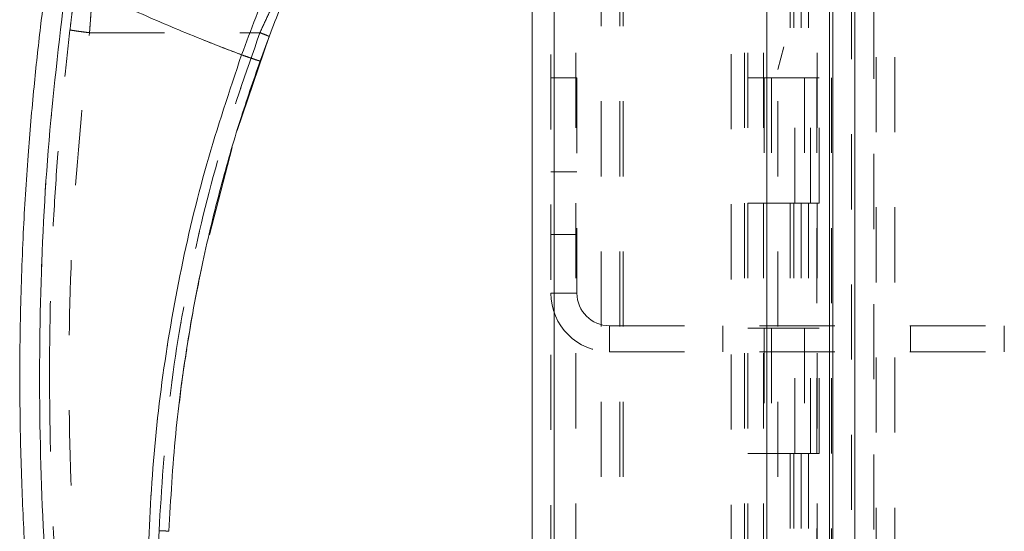
# Model space of a CAD drawing. Units: inches. Extents: x 0 to 23.4, y 0 to 16.5.
# Drawn here: x 10.7 to 12.1, y 6.7 to 7.4 of the extents above; entities that cross this region are included whole.
import ezdxf

# ---------------------------------------------------------------- set-up
doc = ezdxf.new("R2010")
doc.units = ezdxf.units.IN
doc.header["$MEASUREMENT"] = 0
doc.linetypes.add('HIDDEN', pattern=[0.075, 0.05, -0.025])

msp = doc.modelspace()

# ---------------------------------------------------------------- linework, layer by layer
at = {"color": 7, "linetype": 'Continuous', "lineweight": 15}
for p, q in [((11.82679, 10.5868), (11.82679, 5.30326)), ((11.85602, 10.5868), (11.85602, 5.30326)), ((11.42658, 5.6096), (11.42658, 10.28046)), ((11.45581, 10.28008), (11.45581, 5.60998)), ((11.73915, 10.28008), (11.73915, 5.60998)), ((11.82245, 10.14295), (11.82245, 5.74711)), ((11.03368, 7.20816), (11.07623, 7.33349)), ((10.99659, 7.06954), (11.02715, 7.18565))]:
    msp.add_line(p, q, dxfattribs=at)
at = {"color": 7, "linetype": 'HIDDEN', "lineweight": 0}
for p, q in [((11.85169, 5.30326), (11.85169, 10.5868)), ((11.85602, 10.5868), (11.85602, 5.30326)), ((11.45148, 5.6096), (11.45148, 10.28046)), ((11.45581, 10.28008), (11.45581, 5.60998)), ((11.69158, 5.60998), (11.69158, 10.28008)), ((11.51835, 5.74711), (11.51835, 10.14295)), ((11.54325, 5.74711), (11.54325, 10.14295)), ((11.54759, 5.74711), (11.54759, 10.14295)), ((11.82245, 5.74711), (11.82245, 10.14295)), ((11.48481, 10.1117), (11.48481, 5.77836)), ((11.70948, 10.1117), (11.70948, 5.77836)), ((11.71381, 10.1117), (11.71381, 5.77836)), ((11.73465, 10.1117), (11.73465, 5.77836)), ((11.80569, 5.77836), (11.80569, 10.1117)), ((11.80595, 10.1117), (11.80595, 5.77836)), ((11.82527, 5.77836), (11.82527, 10.1117)), ((11.86512, 7.70598), (11.75348, 7.28932)), ((11.88158, 5.47698), (11.88158, 7.70598)), ((11.88458, 7.70598), (11.88458, 5.47698)), ((11.90948, 7.70598), (11.90948, 5.47698)), ((11.77022, 7.44503), (11.77022, 7.27836)), ((11.77506, 7.44503), (11.77506, 7.27836)), ((11.78497, 7.44503), (11.78497, 7.27836)), ((11.79463, 7.44503), (11.79463, 7.27836)), ((10.837, 7.33847), (11.06396, 7.33846)), ((11.45148, 7.2782), (11.48615, 7.2782)), ((11.48615, 7.2782), (11.48615, 6.9917)), ((11.73465, 7.27836), (11.71381, 7.27836)), ((11.78497, 7.27836), (11.73465, 7.27836)), ((11.73543, 7.27836), (11.73543, 7.1117)), ((11.73543, 7.27836), (11.7874, 7.27836)), ((11.74546, 7.27836), (11.74546, 7.1117)), ((11.75348, 5.74711), (11.75348, 7.28932)), ((11.77631, 7.1117), (11.77631, 7.27836)), ((11.7874, 7.27836), (11.78931, 7.27836)), ((11.78931, 7.27836), (11.78931, 7.1117)), ((11.80888, 7.27836), (11.78931, 7.27836)), ((11.79715, 7.1117), (11.79715, 7.27836)), ((11.80888, 7.1117), (11.80888, 7.27836)), ((11.48615, 7.1532), (11.45148, 7.1532)), ((11.73465, 7.1117), (11.71381, 7.1117)), ((11.73465, 7.1117), (11.78497, 7.1117)), ((11.7874, 7.1117), (11.73543, 7.1117)), ((11.77022, 7.1117), (11.77022, 6.94503)), ((11.77506, 7.1117), (11.77506, 6.94503)), ((11.78497, 7.1117), (11.78497, 6.94503)), ((11.78931, 7.1117), (11.7874, 7.1117)), ((11.80888, 7.1117), (11.78931, 7.1117)), ((11.79463, 7.1117), (11.79463, 6.94503)), ((11.45148, 7.06986), (11.48615, 7.06986)), ((11.45148, 6.9917), (11.48615, 6.9917)), ((11.52948, 6.9137), (11.52948, 6.94836)), ((11.52948, 6.94836), (11.93031, 6.94836)), ((11.68031, 6.9137), (11.68031, 6.94836)), ((11.73465, 6.94503), (11.71381, 6.94503)), ((11.78497, 6.94503), (11.73465, 6.94503)), ((11.73543, 6.94503), (11.73543, 6.77836)), ((11.73543, 6.94503), (11.7874, 6.94503)), ((11.74546, 6.94503), (11.74546, 6.77836)), ((11.77631, 6.77836), (11.77631, 6.94503)), ((11.7874, 6.94503), (11.78931, 6.94503)), ((11.78931, 6.94503), (11.78931, 6.77836)), ((11.80888, 6.94503), (11.78931, 6.94503)), ((11.79715, 6.77836), (11.79715, 6.94503)), ((11.80888, 6.77836), (11.80888, 6.94503)), ((11.93031, 6.9137), (11.93031, 6.94836)), ((11.93031, 6.94836), (12.05531, 6.94836)), ((12.05531, 6.9137), (12.05531, 6.94836)), ((11.52948, 6.9137), (11.93031, 6.9137)), ((11.93031, 6.9137), (12.05531, 6.9137)), ((11.73465, 6.77836), (11.71381, 6.77836)), ((11.73465, 6.77836), (11.78497, 6.77836)), ((11.7874, 6.77836), (11.73543, 6.77836)), ((11.77022, 6.77836), (11.77022, 6.6117)), ((11.77506, 6.77836), (11.77506, 6.6117)), ((11.78497, 6.77836), (11.78497, 6.6117)), ((11.78931, 6.77836), (11.7874, 6.77836)), ((11.80888, 6.77836), (11.78931, 6.77836)), ((11.79463, 6.77836), (11.79463, 6.6117))]:
    msp.add_line(p, q, dxfattribs=at)
for radius in [0.078, 0.04333]:
    msp.add_arc((11.52948, 6.9917), radius, 180, 270, dxfattribs=at)
at = {"color": 7, "linetype": 'Continuous', "lineweight": 15}
for points, knots in [([(11.21912, 7.68446), (11.2019, 7.65537), (11.16748, 7.59727), (11.12037, 7.50453), (11.07687, 7.40859), (11.05199, 7.34226), (11.03952, 7.30901)], [0, 0, 0, 0, 0.250615, 0.5005919, 0.74964, 1, 1, 1, 1]), ([(11.06422, 7.30084), (11.07368, 7.32643), (11.09262, 7.37767), (11.11434, 7.4273), (11.1252, 7.45214)], [0, 0, 0, 0, 0.4995729, 1, 1, 1, 1]), ([(10.78303, 6.32901), (10.78016, 6.35), (10.77402, 6.39493), (10.76575, 6.46698), (10.75793, 6.54809), (10.75126, 6.63829), (10.74631, 6.73759), (10.74381, 6.84471), (10.74435, 6.95709), (10.7481, 7.06776), (10.75446, 7.17103), (10.76241, 7.26252), (10.77099, 7.34226), (10.77746, 7.39143), (10.78044, 7.4141)], [0, 0, 0, 0, 0.0583802, 0.1249967, 0.1998494, 0.2829383, 0.3742631, 0.4738239, 0.5782087, 0.6839305, 0.7789708, 0.8633292, 0.9370057, 1, 1, 1, 1]), ([(10.80902, 6.332), (10.80007, 6.40345), (10.78215, 6.54647), (10.77029, 6.7626), (10.76977, 6.97907), (10.7806, 7.19525), (10.79784, 7.33836), (10.80645, 7.40985)], [0, 0, 0, 0, 0.1997509, 0.3998722, 0.6001213, 0.8002469, 1, 1, 1, 1]), ([(11.03952, 7.30901), (11.02626, 7.31407), (10.99983, 7.32417), (10.9606, 7.34011), (10.92184, 7.35656), (10.88416, 7.37333), (10.84573, 7.3911), (10.82011, 7.40333), (10.80645, 7.40985)], [0, 0, 0, 0, 0.1675427, 0.3341929, 0.4999967, 0.6647808, 0.8211592, 1, 1, 1, 1]), ([(11.03952, 7.30901), (11.02334, 7.26079), (10.99095, 7.16419), (10.95567, 7.01514), (10.93036, 6.86386), (10.91643, 6.71111), (10.91271, 6.55799), (10.91951, 6.45633), (10.92291, 6.40559)], [0, 0, 0, 0, 0.1661585, 0.3328564, 0.4999954, 0.6671284, 0.8338329, 1, 1, 1, 1]), ([(11.03952, 7.30901), (11.04312, 7.30773), (11.05033, 7.30517), (11.05843, 7.30245), (11.06329, 7.30093), (11.06391, 7.30087), (11.06422, 7.30084)], [0, 0, 0, 0, 0.2796247, 0.5592448, 0.7796207, 1, 1, 1, 1]), ([(10.94263, 6.67462), (10.94511, 6.71791), (10.94987, 6.80138), (10.96594, 6.92111), (10.98635, 7.03065), (11.01032, 7.1299), (11.03596, 7.21906), (11.05514, 7.27456), (11.06422, 7.30084)], [0, 0, 0, 0, 0.2030769, 0.3915908, 0.5655409, 0.7249263, 0.8697463, 1, 1, 1, 1]), ([(10.96829, 6.92876), (10.96883, 6.93229), (10.97203, 6.95344), (10.9779, 6.98536), (10.98392, 7.0136), (10.98622, 7.02441)], [0, 0, 0, 0, 0.110001, 0.6593202, 1, 1, 1, 1]), ([(10.95652, 6.84492), (10.95793, 6.85706), (10.96073, 6.88112), (10.96457, 6.90503), (10.96647, 6.91688)], [0, 0, 0, 0, 0.5047915, 1, 1, 1, 1])]:
    msp.add_open_spline(points, degree=3, knots=knots, dxfattribs=at)
at = {"color": 7, "linetype": 'HIDDEN', "lineweight": 0}
for points, knots in [([(11.03952, 7.30901), (11.05199, 7.34226), (11.07687, 7.40858), (11.12035, 7.50449), (11.16747, 7.59724), (11.20188, 7.65535), (11.21912, 7.68446)], [0, 0, 0, 0, 0.2503363, 0.4993277, 0.7492141, 1, 1, 1, 1]), ([(10.80902, 6.332), (10.80007, 6.40345), (10.78215, 6.54647), (10.77029, 6.7626), (10.76977, 6.97907), (10.7806, 7.19525), (10.79784, 7.33836), (10.80645, 7.40985)], [0, 0, 0, 0, 0.1997509, 0.3998722, 0.6001213, 0.8002469, 1, 1, 1, 1]), ([(10.80645, 7.40985), (10.8224, 7.40224), (10.85312, 7.38758), (10.89928, 7.36646), (10.94513, 7.34653), (10.99195, 7.32723), (11.02363, 7.3151), (11.03952, 7.30901)], [0, 0, 0, 0, 0.2087847, 0.4020178, 0.5993871, 0.7990575, 1, 1, 1, 1]), ([(10.84197, 7.40503), (10.84182, 7.40313), (10.84151, 7.39914), (10.84051, 7.38607), (10.83965, 7.37469), (10.8392, 7.36867), (10.83896, 7.36531), (10.83883, 7.36355), (10.83876, 7.36264), (10.83873, 7.36218), (10.83871, 7.36195), (10.8387, 7.36184), (10.8387, 7.36178), (10.83869, 7.36175), (10.83869, 7.36174), (10.83869, 7.36173), (10.83869, 7.36173), (10.83869, 7.36172), (10.83869, 7.36172), (10.83869, 7.36172), (10.83869, 7.36172), (10.83867, 7.3615), (10.83852, 7.35939), (10.83796, 7.35182), (10.83741, 7.34414), (10.837, 7.33847)], [0, 0, 0, 0, 0.2389305, 0.4989505, 0.6156234, 0.6804624, 0.7145049, 0.731931, 0.7407452, 0.7451775, 0.7474, 0.7485128, 0.7490696, 0.7493481, 0.7494873, 0.749557, 0.7495918, 0.7496092, 0.7496179, 0.7496223, 0.7496245, 0.7496266, 0.7570929, 0.8204338, 1, 1, 1, 1]), ([(10.837, 7.33847), (10.83757, 7.3464), (10.83872, 7.36224), (10.84031, 7.38336), (10.84151, 7.39913), (10.84182, 7.40312), (10.84197, 7.40503)], [0, 0, 0, 0, 0.2507354, 0.5005121, 0.7607899, 1, 1, 1, 1]), ([(11.06396, 7.33846), (11.0673, 7.34576), (11.074, 7.36037), (11.08353, 7.38017), (11.09166, 7.39656), (11.09427, 7.40167), (11.09556, 7.40423)], [0, 0, 0, 0, 0.2499043, 0.5000129, 0.7502581, 1, 1, 1, 1]), ([(11.09556, 7.40423), (11.09427, 7.40167), (11.09167, 7.39656), (11.08353, 7.38018), (11.074, 7.36039), (11.06731, 7.34577), (11.06396, 7.33846)], [0, 0, 0, 0, 0.2498311, 0.4997108, 0.7498046, 1, 1, 1, 1]), ([(10.81584, 7.38163), (10.81564, 7.38008), (10.81523, 7.37697), (10.81402, 7.36743), (10.81254, 7.35554), (10.81147, 7.34669), (10.81094, 7.34226)], [0, 0, 0, 0, 0.2491893, 0.4989407, 0.7493058, 1, 1, 1, 1]), ([(10.78353, 6.88087), (10.78387, 6.91992), (10.78451, 6.9939), (10.78923, 7.09863), (10.79558, 7.19091), (10.80279, 7.27077), (10.80838, 7.31979), (10.81094, 7.34226)], [0, 0, 0, 0, 0.2532783, 0.479918, 0.6799185, 0.8532793, 1, 1, 1, 1]), ([(10.848, 6.33752), (10.83781, 6.42057), (10.81742, 6.58666), (10.80769, 6.83761), (10.8119, 7.08871), (10.82863, 7.25522), (10.837, 7.33847)], [0, 0, 0, 0, 0.2499994, 0.4999997, 0.7499966, 1, 1, 1, 1]), ([(10.848, 6.33752), (10.83781, 6.42057), (10.81742, 6.58666), (10.80769, 6.83761), (10.8119, 7.08871), (10.82863, 7.25522), (10.837, 7.33847)], [0, 0, 0, 0, 0.2499994, 0.4999997, 0.7499966, 1, 1, 1, 1]), ([(10.81094, 7.34226), (10.81142, 7.34211), (10.81238, 7.34179), (10.81936, 7.34073), (10.82797, 7.33957), (10.83399, 7.33884), (10.837, 7.33847)], [0, 0, 0, 0, 0.27961892, 0.55923319, 0.7796148, 1, 1, 1, 1]), ([(10.92952, 6.67548), (10.93304, 6.73191), (10.94008, 6.84497), (10.96811, 7.01278), (11.00766, 7.17825), (11.04521, 7.28512), (11.06396, 7.33846)], [0, 0, 0, 0, 0.2495991, 0.5000053, 0.7504088, 1, 1, 1, 1]), ([(11.06396, 7.33846), (11.04521, 7.28512), (11.00766, 7.17825), (10.96811, 7.01278), (10.94008, 6.84497), (10.93304, 6.73191), (10.92952, 6.67548)], [0, 0, 0, 0, 0.2495912, 0.4999947, 0.7504009, 1, 1, 1, 1]), ([(11.06396, 7.33846), (11.06577, 7.33777), (11.06939, 7.33639), (11.07344, 7.33477), (11.07584, 7.33376), (11.0761, 7.33358), (11.07623, 7.33349)], [0, 0, 0, 0, 0.2796159, 0.5592272, 0.7796118, 1, 1, 1, 1]), ([(11.03952, 7.30901), (11.02334, 7.26079), (10.99095, 7.16419), (10.95567, 7.01514), (10.93036, 6.86386), (10.91643, 6.71111), (10.91271, 6.55799), (10.91951, 6.45633), (10.92291, 6.40559)], [0, 0, 0, 0, 0.1661585, 0.3328564, 0.4999954, 0.6671284, 0.8338329, 1, 1, 1, 1]), ([(11.06422, 7.30084), (11.06373, 7.30091), (11.06274, 7.30107), (11.05613, 7.30321), (11.04802, 7.30599), (11.04235, 7.308), (11.03952, 7.30901)], [0, 0, 0, 0, 0.2796247, 0.5592448, 0.7796207, 1, 1, 1, 1]), ([(10.78353, 6.88087), (10.78401, 6.8346), (10.7849, 6.74691), (10.79153, 6.62283), (10.80045, 6.51356), (10.81057, 6.41906), (10.81842, 6.3611), (10.82202, 6.33453)], [0, 0, 0, 0, 0.2532585, 0.4798885, 0.6798892, 0.8532599, 1, 1, 1, 1]), ([(10.92952, 6.67548), (10.92847, 6.63081), (10.92638, 6.54147), (10.93278, 6.45233), (10.93598, 6.40776)], [0, 0, 0, 0, 0.5000003, 1, 1, 1, 1]), ([(10.92952, 6.67548), (10.92847, 6.63081), (10.92638, 6.54147), (10.93278, 6.45233), (10.93598, 6.40776)], [0, 0, 0, 0, 0.5000003, 1, 1, 1, 1])]:
    msp.add_open_spline(points, degree=3, knots=knots, dxfattribs=at)
for points in [[(10.837, 7.33847), (10.83358, 7.33889), (10.82674, 7.33972), (10.81811, 7.34091), (10.81209, 7.34186), (10.81132, 7.34213), (10.81094, 7.34226)], [(11.06396, 7.33846), (11.06557, 7.33785), (11.06881, 7.33662), (11.07289, 7.335), (11.07572, 7.33382), (11.07606, 7.3336), (11.07623, 7.33349)], [(10.94263, 6.67462), (10.94244, 6.67467), (10.94205, 6.67478), (10.93902, 6.67501), (10.93468, 6.67526), (10.93124, 6.67541), (10.92952, 6.67548)], [(10.94263, 6.67462), (10.94243, 6.67467), (10.94203, 6.67478), (10.93902, 6.67501), (10.93467, 6.67526), (10.93124, 6.67541), (10.92952, 6.67548)]]:
    msp.add_open_spline(points, degree=3, dxfattribs=at)

doc.saveas('drawing.dxf')
